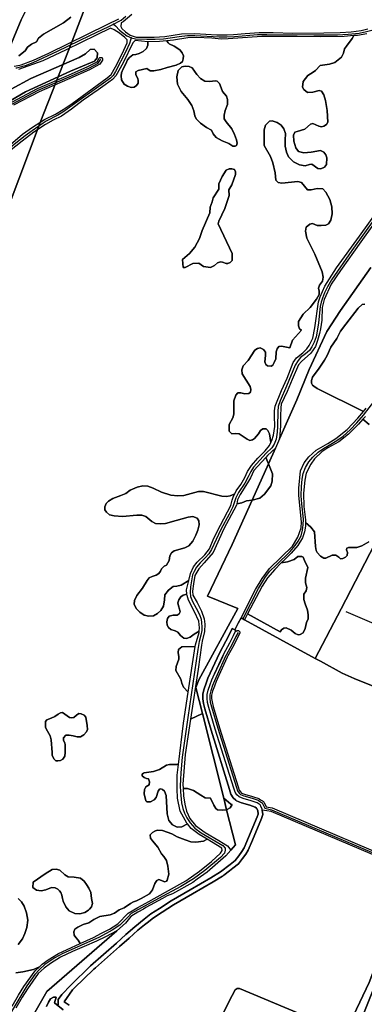
# Model space of a CAD drawing. Units: metres. Extents: x 43663 to 154329, y 406692 to 581000.
# Drawn here: x 98123 to 98502, y 481133 to 482216 of the extents above; entities that cross this region are included whole.
import ezdxf

# ---------------------------------------------------------------- set-up
doc = ezdxf.new("R2010")
doc.units = ezdxf.units.M
for name, color, linetype in [('0_TERREIN', 3, 'Continuous'), ('1_WATER', 5, 'Continuous'), ('3_WEGEN', 6, 'Continuous'), ('4_GRENZEN', 2, 'Continuous')]:
    doc.layers.add(name, color=color, linetype=linetype)

# ---------------------------------------------------------------- blocks, each defined once
blk = doc.blocks.new('24_oost.gml_terrain')
for points in [[(98108.435, 482177.238), (98124.512, 482216.002), (98129.137, 482225.693)], [(98179.13, 482219.085), (98170.981, 482212.698), (98149.178, 482200.364), (98143.453, 482195.959), (98141.25, 482191.995), (98135.964, 482189.352), (98131.339, 482186.049), (98128.917, 482182.083), (98121.869, 482176.357)], [(98116.595, 482165.163), (98122.981, 482166.29), (98124.539, 482166.565), (98137.928, 482171.632), (98154.937, 482179.594), (98219.247, 482210.984), (98231.809, 482217.219)], [(98246.309, 482221.933), (98236.719, 482213.791), (98234.533, 482212.685), (98234.005, 482208.724), (98235.091, 482206.372), (98239.252, 482202.753), (98244.5, 482199.134), (98251.01, 482197.143), (98270.736, 482196.962), (98282.586, 482197.866), (98301.042, 482200.581), (98315.517, 482201.124), (98339.944, 482199.676), (98351.071, 482199.676), (98358.127, 482199.857), (98371.154, 482201.123), (98386.354, 482202.209), (98401.734, 482202.209), (98423.536, 482201.485), (98457.553, 482201.666), (98475.466, 482202.028), (98487.769, 482202.752), (98498.807, 482204.381), (98505.97, 482206.298)], [(98121.869, 482176.357), (98128.917, 482182.083), (98131.339, 482186.049), (98135.964, 482189.352), (98141.25, 482191.995), (98143.453, 482195.959), (98149.178, 482200.364), (98170.981, 482212.698), (98179.13, 482219.085)], [(98129.137, 482225.693), (98124.512, 482216.002), (98108.435, 482177.238)], [(98241.242, 482194.067), (98238.71, 482196.781), (98232.74, 482201.305), (98226.768, 482204.924), (98222.852, 482206.779), (98206.864, 482199.315), (98174.116, 482183.213), (98148.423, 482170.908), (98121.635, 482161.331)], [(98091.529, 482127.934), (98134.907, 482151.502), (98188.193, 482174.802), (98195.155, 482178.551), (98200.511, 482183.372), (98204.795, 482183.907), (98208.544, 482179.622), (98208.008, 482174.266), (98205.33, 482170.517), (98178.553, 482159.804), (98129.284, 482136.772), (98063.948, 482098.743)], [(98114.058, 482125.628), (98142.339, 482140.551), (98176.46, 482155.067), (98197.923, 482164.822), (98207.97, 482170.032), (98210.463, 482173.944), (98210.745, 482174.266), (98211.168, 482174.569), (98211.656, 482174.753), (98212.109, 482174.808), (98212.561, 482174.753), (98213.049, 482174.569), (98213.472, 482174.266), (98213.769, 482173.92), (98213.975, 482173.513), (98214.096, 482172.941), (98214.051, 482172.358), (98213.874, 482171.88), (98210.856, 482167.185), (98210.431, 482166.815), (98199.675, 482161.226), (98178.071, 482151.405), (98144.065, 482136.943), (98115.978, 482122.119)], [(98102.373, 482070.299), (98125.986, 482090.203), (98137.023, 482098.165), (98150.231, 482106.489), (98162.173, 482112.279), (98170.677, 482117.346), (98180.629, 482124.222), (98219.168, 482152.268), (98223.511, 482156.067), (98228.396, 482164.391), (98235.634, 482178.505), (98241.062, 482190.629), (98241.242, 482194.067)], [(98505.144, 482200.764), (98494.738, 482198.954), (98490.759, 482198.663), (98488.805, 482195.487), (98482.49, 482187.15), (98480.469, 482184.118), (98479.457, 482179.571), (98476.932, 482175.023), (98473.396, 482171.992), (98469.606, 482169.213), (98463.796, 482167.444), (98453.692, 482165.929), (98448.639, 482160.371), (98445.861, 482158.35), (98440.05, 482154.813), (98434.998, 482148.244), (98434.24, 482142.181), (98435.756, 482139.402), (98439.545, 482136.118), (98445.608, 482136.623), (98452.428, 482138.39), (98454.955, 482137.633), (98457.734, 482133.591), (98459.502, 482127.529), (98461.27, 482116.412), (98462.028, 482103.528), (98460.765, 482101.002), (98457.734, 482098.981), (98455.207, 482098.475), (98452.176, 482098.981), (98445.608, 482102.012), (98443.082, 482101.254), (98436.765, 482095.696), (98428.177, 482093.423), (98425.651, 482092.412), (98424.136, 482089.38), (98424.641, 482082.813), (98426.662, 482075.486), (98429.946, 482071.191), (98435.756, 482069.928), (98443.587, 482070.433), (98453.944, 482072.201), (98457.481, 482070.686), (98460.007, 482067.655), (98461.017, 482064.37), (98460.765, 482057.043), (98458.239, 482054.012), (98454.197, 482052.243), (98450.913, 482052.497), (98444.345, 482057.296), (98441.819, 482057.043), (98437.272, 482055.528), (98430.955, 482056.538), (98424.388, 482060.075), (98418.831, 482065.38), (98416.557, 482070.433), (98415.04, 482077.001), (98415.04, 482083.823), (98415.547, 482091.149), (98413.526, 482096.202), (98410.747, 482100.244), (98406.453, 482103.275), (98400.642, 482105.044), (98397.864, 482104.791), (98393.317, 482100.244), (98391.801, 482094.938), (98392.054, 482078.012), (98398.874, 482065.633), (98401.4, 482058.812), (98404.178, 482047.696), (98404.937, 482039.864), (98407.21, 482037.085), (98411.252, 482036.58), (98428.935, 482038.348), (98432.977, 482037.338), (98439.545, 482029.254), (98443.84, 482029.254), (98450.408, 482030.517), (98456.47, 482030.264), (98460.007, 482026.475), (98464.298, 482018.54), (98466.611, 482010.573), (98466.868, 482002.605), (98465.326, 481995.922), (98462.755, 481991.809), (98459.928, 481990.267), (98454.788, 481989.753), (98450.419, 481990.01), (98445.021, 481992.066), (98442.194, 481991.295), (98438.339, 481988.211), (98437.311, 481983.584), (98439.109, 481975.873), (98447.591, 481958.394), (98455.816, 481938.86), (98456.844, 481932.948), (98456.074, 481928.578), (98452.989, 481924.466), (98451.961, 481921.124), (98452.475, 481917.526), (98452.475, 481913.927), (98449.648, 481908.786), (98442.451, 481899.79), (98434.997, 481892.336), (98429.857, 481884.368), (98429.6, 481879.741), (98430.885, 481876.4), (98433.032, 481874.969), (98423.215, 481863.68), (98420.333, 481855.446), (98411.094, 481857.379), (98408.01, 481856.865), (98406.211, 481854.295), (98405.184, 481850.953), (98404.669, 481843.242), (98403.127, 481839.13), (98401.328, 481836.302), (98399.529, 481835.274), (98395.673, 481835.531), (98393.617, 481837.073), (98392.846, 481840.158), (98393.359, 481846.841), (98393.359, 481850.696), (98391.047, 481853.524), (98387.449, 481855.323), (98384.622, 481854.552), (98381.794, 481852.752), (98374.341, 481841.443), (98368.944, 481835.531), (98367.401, 481831.161), (98367.658, 481826.792), (98376.397, 481812.912), (98377.425, 481809.57), (98376.911, 481806.743), (98375.112, 481805.201), (98370.743, 481804.944), (98366.373, 481805.972), (98363.032, 481805.715), (98360.719, 481803.401), (98358.663, 481796.976), (98358.406, 481782.324), (98357.378, 481778.469), (98353.522, 481771.015), (98353.522, 481763.818), (98356.35, 481760.99), (98360.204, 481761.248), (98364.317, 481760.733), (98373.313, 481755.079), (98376.14, 481753.536), (98379.224, 481754.05), (98381.28, 481755.593), (98385.65, 481760.99), (98387.963, 481764.332), (98390.533, 481766.388), (98394.131, 481766.131), (98395.93, 481764.589), (98397.73, 481760.733), (98399.406, 481751.232), (98400.557, 481753.536), (98402.356, 481759.448), (98403.641, 481768.702), (98403.512, 481780.525), (98403.255, 481786.18), (98404.026, 481791.321), (98411.223, 481808.542), (98417.391, 481822.165), (98423.817, 481839.129), (98427.672, 481844.527), (98434.612, 481849.925), (98438.981, 481854.295), (98441.375, 481857.977), (98442.322, 481859.435), (98444.685, 481864.555), (98445.406, 481866.117), (98447.848, 481877.428), (98451.703, 481905.959), (98453.502, 481911.614), (98458.643, 481923.181), (98471.494, 481943.487), (98496.938, 481978.186), (98527.805, 482021.109)], [(98526.238, 482010.83), (98498.48, 481972.018), (98476.12, 481940.402), (98465.839, 481925.237), (98457.872, 481908.53), (98455.815, 481899.79), (98455.301, 481885.91), (98454.016, 481876.4), (98452.86, 481871.259), (98450.804, 481863.291), (98448.491, 481856.865), (98443.35, 481849.411), (98433.069, 481840.415), (98429.728, 481836.816), (98422.789, 481820.623), (98417.391, 481807.257), (98410.709, 481793.377), (98410.195, 481789.264), (98409.938, 481780.782), (98410.066, 481769.73), (98408.824, 481755.444), (98427.75, 481798.16), (98441.64, 481831.655), (98460.853, 481873.458), (98476.171, 481896.566), (98509.28, 481943.601)], [(98399.406, 481751.232), (98397.73, 481760.733), (98395.93, 481764.589), (98394.131, 481766.131), (98390.533, 481766.388), (98387.963, 481764.332), (98385.65, 481760.99), (98381.28, 481755.593), (98379.224, 481754.05), (98376.14, 481753.536), (98373.313, 481755.079), (98364.317, 481760.733), (98360.204, 481761.248), (98356.35, 481760.99), (98353.522, 481763.818), (98353.522, 481771.015), (98357.378, 481778.469), (98358.406, 481782.324), (98358.663, 481796.976), (98360.719, 481803.401), (98363.032, 481805.715), (98366.373, 481805.972), (98370.743, 481804.944), (98375.112, 481805.201), (98376.911, 481806.743), (98377.425, 481809.57), (98376.397, 481812.912), (98367.658, 481826.792), (98367.401, 481831.161), (98368.944, 481835.531), (98374.341, 481841.443), (98381.794, 481852.752), (98384.622, 481854.552), (98387.449, 481855.323), (98391.047, 481853.524), (98393.359, 481850.696), (98393.359, 481846.841), (98392.846, 481840.158), (98393.617, 481837.073), (98395.673, 481835.531), (98399.529, 481835.274), (98401.328, 481836.302), (98403.127, 481839.13), (98404.669, 481843.242), (98405.184, 481850.953), (98406.211, 481854.295), (98408.01, 481856.865), (98411.094, 481857.379), (98420.333, 481855.446), (98423.215, 481863.68), (98433.032, 481874.969), (98430.885, 481876.4), (98429.6, 481879.741), (98429.857, 481884.368), (98434.997, 481892.336), (98442.451, 481899.79), (98449.648, 481908.786), (98452.475, 481913.927), (98452.475, 481917.526), (98451.961, 481921.124), (98452.989, 481924.466), (98456.074, 481928.578), (98456.844, 481932.948), (98455.816, 481938.86), (98447.591, 481958.394), (98439.109, 481975.873), (98437.311, 481983.584), (98438.339, 481988.211), (98442.194, 481991.295), (98445.021, 481992.066), (98450.419, 481990.01), (98454.788, 481989.753), (98459.928, 481990.267), (98462.755, 481991.809), (98465.326, 481995.922), (98466.868, 482002.605), (98466.611, 482010.573), (98464.298, 482018.54), (98460.007, 482026.475), (98456.47, 482030.264), (98450.408, 482030.517), (98443.84, 482029.254), (98439.545, 482029.254), (98432.977, 482037.338), (98428.935, 482038.348), (98411.252, 482036.58), (98407.21, 482037.085), (98404.937, 482039.864), (98404.178, 482047.696), (98401.4, 482058.812), (98398.874, 482065.633), (98392.054, 482078.012), (98391.801, 482094.938), (98393.317, 482100.244), (98397.864, 482104.791), (98400.642, 482105.044), (98406.453, 482103.275), (98410.747, 482100.244), (98413.526, 482096.202), (98415.547, 482091.149), (98415.04, 482083.823), (98415.04, 482077.001), (98416.557, 482070.433), (98418.831, 482065.38), (98424.388, 482060.075), (98430.955, 482056.538), (98437.272, 482055.528), (98441.819, 482057.043), (98444.345, 482057.296), (98450.913, 482052.497), (98454.197, 482052.243), (98458.239, 482054.012), (98460.765, 482057.043), (98461.017, 482064.37), (98460.007, 482067.655), (98457.481, 482070.686), (98453.944, 482072.201), (98443.587, 482070.433), (98435.756, 482069.928), (98429.946, 482071.191), (98426.662, 482075.486), (98424.641, 482082.813), (98424.136, 482089.38), (98425.651, 482092.412), (98428.177, 482093.423), (98436.765, 482095.696), (98443.082, 482101.254), (98445.608, 482102.012), (98452.176, 482098.981), (98455.207, 482098.475), (98457.734, 482098.981), (98460.765, 482101.002), (98462.028, 482103.528), (98461.27, 482116.412), (98459.502, 482127.529), (98457.734, 482133.591), (98454.955, 482137.633), (98452.428, 482138.39), (98445.608, 482136.623), (98439.545, 482136.118), (98435.756, 482139.402), (98434.24, 482142.181), (98434.998, 482148.244), (98440.05, 482154.813), (98445.861, 482158.35), (98448.639, 482160.371), (98453.692, 482165.929), (98463.796, 482167.444), (98469.606, 482169.213), (98473.396, 482171.992), (98476.932, 482175.023), (98479.457, 482179.571), (98480.469, 482184.118), (98482.49, 482187.15), (98488.805, 482195.487), (98490.759, 482198.663), (98479.902, 482197.868), (98453.846, 482197.507), (98428.424, 482197.687), (98389.342, 482197.687), (98352.158, 482195.153), (98345.102, 482194.972), (98334.245, 482195.876), (98317.056, 482196.781), (98308.009, 482196.419), (98292.087, 482193.886), (98284.819, 482193.031), (98286.116, 482190.809), (98287.201, 482189.724), (98292.81, 482187.191), (98298.961, 482183.21), (98301.676, 482179.772), (98303.124, 482176.334), (98302.943, 482173.077), (98302.038, 482170.362), (98299.686, 482168.372), (98294.982, 482166.201), (98285.211, 482163.486), (98278.335, 482161.315), (98270.374, 482159.867), (98266.574, 482160.048), (98262.775, 482162.582), (98253.185, 482160.229), (98250.833, 482158.963), (98250.652, 482155.524), (98252.823, 482151.544), (98253.185, 482149.191), (98253.185, 482146.477), (98251.556, 482143.944), (98248.842, 482142.134), (98245.404, 482141.591), (98241.605, 482143.039), (98237.805, 482145.391), (98234.729, 482149.915), (98234.367, 482154.439), (98234.729, 482157.696), (98236.538, 482162.039), (98239.614, 482167.829), (98241.424, 482171.991), (98243.595, 482174.524), (98247.214, 482177.419), (98250.652, 482177.962), (98254.451, 482179.048), (98258.794, 482181.219), (98262.232, 482184.477), (98263.86, 482188.277), (98263.86, 482191.903), (98249.816, 482193.237), (98247.395, 482190.629), (98236.538, 482168.915), (98228.758, 482154.62), (98224.958, 482150.458), (98216.902, 482144.69), (98209.036, 482139.058), (98192.571, 482127.66), (98179.724, 482117.89), (98168.868, 482110.108), (98159.817, 482105.82), (98151.136, 482101.06), (98138.289, 482092.374), (98125.624, 482082.603), (98111.691, 482071.565)], [(98121.243, 481250), (98124.606, 481246.178), (98127.726, 481241.238), (98130.325, 481233.959), (98131.625, 481226.16), (98130.585, 481218.101), (98128.505, 481211.341), (98125.906, 481205.363), (98120.967, 481199.382)], [(98118.368, 481168.185), (98126.166, 481169.225), (98137.863, 481171.825), (98144.536, 481174.859), (98147.453, 481177.461), (98153.989, 481182.365), (98165.624, 481189.506), (98189.239, 481200.498), (98187.252, 481204.191), (98184.652, 481207.052), (98182.832, 481209.391), (98182.572, 481213.291), (98183.352, 481216.15), (98186.731, 481218.23), (98192.71, 481221.349), (98198.948, 481223.171), (98204.407, 481226.809), (98210.125, 481229.669), (98211.183, 481229.872), (98222.342, 481232.009), (98227.021, 481233.828), (98232.22, 481237.468), (98237.678, 481239.548), (98244.957, 481244.488), (98248.076, 481246.308), (98251.455, 481247.087), (98256.625, 481250), (98265.75, 481255.142), (98268.834, 481259.512), (98271.661, 481266.195), (98273.718, 481269.793), (98276.031, 481270.564), (98282.456, 481268.251), (98284.255, 481269.023), (98285.283, 481270.05), (98286.826, 481276.733), (98286.055, 481285.215), (98284.512, 481291.641), (98281.428, 481296.011), (98278.858, 481298.838), (98275.003, 481306.292), (98268.834, 481313.232), (98266.778, 481316.06), (98266.521, 481319.658), (98269.091, 481322.486), (98271.661, 481324.028), (98274.232, 481325.056), (98280.143, 481324.543), (98290.424, 481320.943), (98296.078, 481317.602), (98305.074, 481314.26), (98311.242, 481312.204), (98316.64, 481311.69), (98325.121, 481312.718), (98329.128, 481315.121), (98320.495, 481320.172), (98311.498, 481326.855), (98307.469, 481331.782), (98301.476, 481328.655), (98296.335, 481328.397), (98291.195, 481330.711), (98286.826, 481335.595), (98285.283, 481342.792), (98283.998, 481363.097), (98282.199, 481367.981), (98280.143, 481369.78), (98278.087, 481370.551), (98276.545, 481370.037), (98275.26, 481367.724), (98272.947, 481361.041), (98270.89, 481358.471), (98266.778, 481356.157), (98262.666, 481356.157), (98261.638, 481357.186), (98259.839, 481364.897), (98260.353, 481369.523), (98261.638, 481372.607), (98265.236, 481374.921), (98265.75, 481378.006), (98264.722, 481381.604), (98262.409, 481381.861), (98259.839, 481382.889), (98257.782, 481384.688), (98257.782, 481386.488), (98259.266, 481387.6), (98259.839, 481388.03), (98270.119, 481389.572), (98276.545, 481391.628), (98284.512, 481396.512), (98287.854, 481397.283), (98297.549, 481397.282), (98303.018, 481442.522), (98308.219, 481476.548), (98303.232, 481482.09), (98301.486, 481486.632), (98300.088, 481491.174), (98294.847, 481500.608), (98295.197, 481504.801), (98297.992, 481513.187), (98298.166, 481515.458), (98297.293, 481520.525), (98297.642, 481523.669), (98301.311, 481526.639), (98315.936, 481526.815), (98316.254, 481528.886), (98320.367, 481542.509), (98320.479, 481543.637), (98314.937, 481540.616), (98310.395, 481537.122), (98306.552, 481535.724), (98303.407, 481536.248), (98299.913, 481539.043), (98296.769, 481542.887), (98293.974, 481544.284), (98289.257, 481545.682), (98286.637, 481547.779), (98285.065, 481550.574), (98284.715, 481553.893), (98285.589, 481557.562), (98287.336, 481560.183), (98291.703, 481561.231), (98296.245, 481561.406), (98298.341, 481562.978), (98299.389, 481565.249), (98298.865, 481567.87), (98297.642, 481571.537), (98296.944, 481575.033), (98297.992, 481578.178), (98300.263, 481581.498), (98302.883, 481583.418), (98306.866, 481584.556), (98306.487, 481589.29), (98308.93, 481599.347), (98300.523, 481594.525), (98295.87, 481593.417), (98291.882, 481592.752), (98286.787, 481588.986), (98282.577, 481583.668), (98282.356, 481578.129), (98281.027, 481571.482), (98278.146, 481566.608), (98274.601, 481563.064), (98269.949, 481560.625), (98264.853, 481560.404), (98259.758, 481561.512), (98255.104, 481564.614), (98250.896, 481568.823), (98248.901, 481573.476), (98249.124, 481577.465), (98251.782, 481583.004), (98257.985, 481590.98), (98263.081, 481599.399), (98265.518, 481602.28), (98268.62, 481604.053), (98273.051, 481605.382), (98276.152, 481607.153), (98277.925, 481609.813), (98279.033, 481612.249), (98281.913, 481615.352), (98284.35, 481616.46), (98287.23, 481621.556), (98288.116, 481626.652), (98289.888, 481629.975), (98292.99, 481632.191), (98304.732, 481635.293), (98308.942, 481637.73), (98313.594, 481642.826), (98316.696, 481649.473), (98318.911, 481655.012), (98320.462, 481660.773), (98320.019, 481664.983), (98318.025, 481668.085), (98313.373, 481669.857), (98308.277, 481669.192), (98295.206, 481665.425), (98283.464, 481662.324), (98277.704, 481661.659), (98272.386, 481662.102), (98268.177, 481664.318), (98261.752, 481670.079), (98257.321, 481671.186), (98251.782, 481671.408), (98236.052, 481669.857), (98226.969, 481670.523), (98221.651, 481671.851), (98218.328, 481674.51), (98216.556, 481677.39), (98216.556, 481680.492), (98217.885, 481684.037), (98220.544, 481686.696), (98225.196, 481689.798), (98234.058, 481692.9), (98239.597, 481695.116), (98244.471, 481698.882), (98252.225, 481702.206), (98258.429, 481703.535), (98263.967, 481703.092), (98269.728, 481701.098), (98279.033, 481696.666), (98289.224, 481693.343), (98296.756, 481692.457), (98303.624, 481693.12), (98319.798, 481697.331), (98325.115, 481697.331), (98345.276, 481692.235), (98350.371, 481692.015), (98354.581, 481692.457), (98359.557, 481694.944), (98361.233, 481698.017), (98366.373, 481705.214), (98370.844, 481712.659), (98373.57, 481719.351), (98377.939, 481726.034), (98385.136, 481734.002), (98393.103, 481742.227), (98397.73, 481747.882), (98399.406, 481751.232)], [(98263.86, 482191.903), (98263.86, 482188.277), (98262.232, 482184.477), (98258.794, 482181.219), (98254.451, 482179.048), (98250.652, 482177.962), (98247.214, 482177.419), (98243.595, 482174.524), (98241.424, 482171.991), (98239.614, 482167.829), (98236.538, 482162.039), (98234.729, 482157.696), (98234.367, 482154.439), (98234.729, 482149.915), (98237.805, 482145.391), (98241.605, 482143.039), (98245.404, 482141.591), (98248.842, 482142.134), (98251.556, 482143.944), (98253.185, 482146.477), (98253.185, 482149.191), (98252.823, 482151.544), (98250.652, 482155.524), (98250.833, 482158.963), (98253.185, 482160.229), (98262.775, 482162.582), (98266.574, 482160.048), (98270.374, 482159.867), (98278.335, 482161.315), (98285.211, 482163.486), (98294.982, 482166.201), (98299.686, 482168.372), (98302.038, 482170.362), (98302.943, 482173.077), (98303.124, 482176.334), (98301.676, 482179.772), (98298.961, 482183.21), (98292.81, 482187.191), (98287.201, 482189.724), (98286.116, 482190.809), (98284.819, 482193.031), (98276.707, 482192.077), (98263.86, 482191.903)], [(98308.06, 482128.538), (98312.354, 482121.97), (98314.375, 482115.907), (98315.638, 482110.349), (98317.154, 482107.317), (98321.701, 482102.518), (98328.522, 482097.718), (98333.826, 482094.686), (98335.847, 482090.644), (98339.131, 482086.854), (98345.699, 482083.065), (98353.025, 482080.033), (98357.32, 482077.254), (98360.099, 482077.003), (98361.614, 482078.012), (98362.119, 482080.286), (98361.614, 482084.075), (98359.341, 482089.886), (98356.309, 482096.202), (98350.247, 482103.781), (98347.973, 482107.317), (98347.973, 482111.107), (98348.983, 482116.412), (98351.51, 482122.981), (98351.51, 482128.286), (98350.499, 482132.076), (98346.205, 482137.128), (98344.436, 482141.171), (98342.922, 482145.971), (98340.142, 482148.75), (98337.868, 482149.002), (98332.311, 482148.244), (98326.501, 482148.497), (98321.701, 482151.529), (98317.912, 482155.823), (98312.859, 482163.402), (98309.323, 482164.918), (98305.028, 482165.171), (98301.492, 482164.413), (98297.197, 482160.371), (98295.681, 482153.297), (98296.692, 482145.213), (98300.481, 482137.128), (98308.06, 482128.538)], [(98297.197, 482160.371), (98301.492, 482164.413), (98305.028, 482165.171), (98309.323, 482164.918), (98312.859, 482163.402), (98317.912, 482155.823), (98321.701, 482151.529), (98326.501, 482148.497), (98332.311, 482148.244), (98337.868, 482149.002), (98340.142, 482148.75), (98342.922, 482145.971), (98344.436, 482141.171), (98346.205, 482137.128), (98350.499, 482132.076), (98351.51, 482128.286), (98351.51, 482122.981), (98348.983, 482116.412), (98347.973, 482111.107), (98347.973, 482107.317), (98350.247, 482103.781), (98356.309, 482096.202), (98359.341, 482089.886), (98361.614, 482084.075), (98362.119, 482080.286), (98361.614, 482078.012), (98360.099, 482077.003), (98357.32, 482077.254), (98353.025, 482080.033), (98345.699, 482083.065), (98339.131, 482086.854), (98335.847, 482090.644), (98333.826, 482094.686), (98328.522, 482097.718), (98321.701, 482102.518), (98317.154, 482107.317), (98315.638, 482110.349), (98314.375, 482115.907), (98312.354, 482121.97), (98308.06, 482128.538), (98300.481, 482137.128), (98296.692, 482145.213), (98295.681, 482153.297), (98297.197, 482160.371)], [(98354.614, 481949.269), (98356.669, 481951.583), (98356.669, 481959.294), (98341.248, 481991.68), (98341.955, 481994.636), (98348.638, 482008.644), (98353.328, 482022.781), (98353.071, 482028.95), (98356.412, 482034.605), (98360.267, 482045.914), (98360.267, 482048.999), (98359.239, 482051.312), (98356.412, 482052.083), (98353.328, 482052.34), (98350.244, 482050.798), (98345.618, 482043.858), (98342.019, 482035.89), (98342.019, 482029.721), (98335.851, 482020.211), (98334.566, 482015.841), (98332.511, 482010.187), (98331.996, 482003.762), (98323.771, 481984.482), (98320.944, 481975.744), (98315.546, 481966.234), (98309.636, 481959.037), (98302.182, 481952.354), (98302.953, 481943.615), (98305.009, 481943.615), (98313.491, 481948.24), (98320.173, 481948.498), (98325.056, 481944.9), (98333.024, 481943.872), (98337.136, 481945.928), (98340.477, 481948.755), (98343.818, 481949.783), (98346.132, 481949.526), (98349.987, 481947.984), (98352.043, 481947.984), (98354.614, 481949.269)], [(98354.614, 481949.269), (98352.043, 481947.984), (98349.987, 481947.984), (98346.132, 481949.526), (98343.818, 481949.783), (98340.477, 481948.755), (98337.136, 481945.928), (98333.024, 481943.872), (98325.056, 481944.9), (98320.173, 481948.498), (98313.491, 481948.24), (98305.009, 481943.615), (98302.953, 481943.615), (98302.182, 481952.354), (98309.636, 481959.037), (98315.546, 481966.234), (98320.944, 481975.744), (98323.771, 481984.482), (98331.996, 482003.762), (98332.511, 482010.187), (98334.566, 482015.841), (98335.851, 482020.211), (98342.019, 482029.721), (98342.019, 482035.89), (98345.618, 482043.858), (98350.244, 482050.798), (98353.328, 482052.34), (98356.412, 482052.083), (98359.239, 482051.312), (98360.267, 482048.999), (98360.267, 482045.914), (98356.412, 482034.605), (98353.071, 482028.95), (98353.328, 482022.781), (98348.638, 482008.644), (98341.955, 481994.636), (98341.248, 481991.68), (98356.669, 481959.294), (98356.669, 481951.583), (98354.614, 481949.269)], [(98509.28, 481943.601), (98476.171, 481896.566), (98460.853, 481873.458), (98441.64, 481831.655), (98427.75, 481798.16), (98408.824, 481755.444), (98404.272, 481745.17), (98396.639, 481727.945), (98401.01, 481716.893), (98400.75, 481708.585), (98399.192, 481703.651), (98392.182, 481694.563), (98387.25, 481690.149), (98378.63, 481687.88), (98356.611, 481638.995), (98329.502, 481582.327), (98363.101, 481568.89), (98319.873, 481490.216), (98316.758, 481481.908), (98324.072, 481453.246), (98347.39, 481360.143), (98355.186, 481353.648), (98356.602, 481353.059), (98354.407, 481349.493), (98350.564, 481347.449), (98360.244, 481308.722), (98355.339, 481303.081), (98349.859, 481296.779), (98329.349, 481278.863), (98318.29, 481271.014), (98313.252, 481267.439), (98291.184, 481254.976), (98285.324, 481252.841), (98280.019, 481250), (98261.805, 481239.752), (98259.125, 481238.245), (98252.693, 481234.626), (98245.295, 481229.869), (98239.217, 481222.734), (98229.572, 481214.369), (98152.605, 481147.713), (98116.352, 481084.259)], [(98152.408, 481131.063), (98154.526, 481135.771), (98156.88, 481139.538), (98160.175, 481141.186), (98162.781, 481141.475), (98161.024, 481135.218), (98170.496, 481127.322)], [(98164.993, 481133.029), (98164.993, 481138.909), (98169.233, 481144.336), (98178.979, 481154.698), (98200.825, 481175.781), (98229.43, 481200.843), (98239.771, 481210.222), (98249.605, 481218.842), (98259.84, 481227.25), (98267.175, 481232.844), (98276.735, 481238.972), (98289.464, 481247.095), (98310.622, 481259.267), (98333.261, 481272.444), (98343.731, 481279.025), (98354.441, 481287.264), (98359.98, 481291.695), (98364.095, 481296.785), (98367.399, 481301.455), (98369.868, 481305.428), (98384.184, 481339.502), (98385.216, 481342.598), (98384.817, 481346.507), (98383.505, 481349.264), (98381.937, 481350.353), (98376.137, 481352.394), (98367.182, 481354.935), (98361.559, 481357.063), (98360.797, 481357.786), (98357.969, 481360.473), (98355.177, 481364.743), (98353.721, 481369.551), (98333.641, 481434.809), (98326.482, 481458.492), (98325.073, 481464.387), (98324.387, 481469.326), (98324.531, 481474.783), (98325.902, 481480.405), (98328.042, 481486.701), (98330.054, 481492.007), (98342.713, 481519.636), (98349.866, 481532.974), (98354.045, 481541.211), (98356.8, 481546.831), (98359.076, 481545.557), (98359.774, 481545.166), (98363.422, 481552.464), (98366.592, 481558.441), (98382.413, 481589.727), (98389.605, 481601.713), (98397.718, 481612.778), (98423.165, 481637.305), (98429.066, 481647.08), (98432.569, 481657.59), (98433.123, 481663.86), (98430.264, 481692.813), (98429.987, 481700.927), (98431.924, 481720.106), (98436.072, 481728.773), (98441.051, 481735.412), (98449.349, 481742.972), (98461.888, 481750.164), (98470.739, 481755.697), (98483.278, 481765.655), (98495.264, 481778.195), (98501.284, 481785.446), (98450.19, 481810.798), (98446.778, 481813.161), (98445.083, 481814.334), (98444.101, 481816.494), (98444.101, 481819.441), (98445.083, 481823.174), (98452.35, 481832.995), (98458.242, 481841.638), (98461.189, 481846.942), (98465.314, 481855.978), (98471.796, 481865.799), (98476.117, 481873.853), (98481.813, 481881.514), (98495.563, 481898.997), (98499.687, 481902.925), (98502.634, 481903.514)], [(98502.634, 481903.514), (98499.687, 481902.925), (98495.563, 481898.997), (98481.813, 481881.514), (98476.117, 481873.853), (98471.796, 481865.799), (98465.314, 481855.978), (98461.189, 481846.942), (98458.242, 481841.638), (98452.35, 481832.995), (98445.083, 481823.174), (98444.101, 481819.441), (98444.101, 481816.494), (98445.083, 481814.334), (98446.778, 481813.161), (98450.19, 481810.798), (98501.284, 481785.446), (98504.298, 481789.075)], [(98503.377, 481780.039), (98500.759, 481777.038), (98507.71, 481771.002)], [(98507.064, 481642.154), (98499.414, 481637.489), (98493.882, 481635.645), (98484.662, 481635.645), (98483.002, 481634.908), (98482.449, 481633.248), (98483.555, 481630.482), (98483.185, 481626.978), (98481.527, 481625.318), (98478.577, 481623.658), (98476.179, 481623.474), (98474.335, 481625.318), (98471.016, 481627.347), (98466.959, 481627.531), (98459.952, 481624.212), (98457.739, 481624.027), (98453.867, 481626.425), (98450.179, 481630.297), (98449.257, 481632.695), (98448.52, 481636.752), (98447.413, 481652.98), (98443.356, 481658.328), (98437.472, 481663.263), (98437.364, 481659.25), (98436.442, 481653.164), (98434.229, 481646.525), (98428.881, 481637.858), (98421.874, 481629.56), (98415.052, 481623.105), (98410.766, 481618.819), (98417.632, 481620.155), (98424.825, 481622.736), (98428.881, 481626.056), (98433.307, 481626.056), (98434.967, 481625.134), (98436.257, 481621.63), (98440.13, 481613.885), (98437.548, 481602.082), (98437.548, 481596.919), (98439.022, 481591.755), (98438.101, 481588.251), (98435.704, 481584.379), (98435.704, 481578.478), (98436.995, 481573.868), (98439.577, 481567.044), (98440.499, 481561.881), (98440.314, 481557.27), (98438.655, 481553.398), (98436.995, 481546.759), (98434.782, 481541.964), (98431.647, 481540.304), (98429.435, 481539.936), (98425.931, 481541.226), (98421.69, 481544.915), (98416.158, 481547.496), (98413.761, 481547.128), (98411.179, 481545.283), (98409.609, 481543.187), (98373.762, 481562.829), (98370.388, 481556.379), (98448.004, 481513.861), (98476.721, 481568.291), (98513.596, 481639.051)], [(98507.71, 481771.002), (98500.759, 481777.038), (98495.817, 481771.372), (98484.753, 481760.307), (98474.242, 481752.009), (98462.073, 481745.37), (98455.434, 481740.944), (98447.505, 481733.382), (98443.263, 481727.482), (98438.192, 481717.524), (98436.718, 481709.779), (98435.427, 481695.395), (98435.796, 481681.01), (98437.548, 481666.073), (98437.472, 481663.263), (98443.356, 481658.328), (98447.413, 481652.98), (98448.52, 481636.752), (98449.257, 481632.695), (98450.179, 481630.297), (98453.867, 481626.425), (98457.739, 481624.027), (98459.952, 481624.212), (98466.959, 481627.531), (98471.016, 481627.347), (98474.335, 481625.318), (98476.179, 481623.474), (98478.577, 481623.658), (98481.527, 481625.318), (98483.185, 481626.978), (98483.555, 481630.482), (98482.449, 481633.248), (98483.002, 481634.908), (98484.662, 481635.645), (98493.882, 481635.645), (98499.414, 481637.489), (98507.064, 481642.154)], [(98396.639, 481727.945), (98404.272, 481745.17), (98395.673, 481736.829), (98393.761, 481734.754), (98396.639, 481727.945)], [(98396.639, 481727.945), (98393.761, 481734.754), (98380.766, 481720.636), (98376.911, 481712.411), (98373.57, 481706.756), (98365.602, 481694.161), (98362.775, 481688.249), (98361.81, 481683.813), (98367.518, 481684.956), (98372.451, 481687.293), (98378.63, 481687.88), (98396.639, 481727.945)], [(98378.63, 481687.88), (98387.25, 481690.149), (98392.182, 481694.563), (98399.192, 481703.651), (98400.75, 481708.585), (98401.01, 481716.893), (98396.639, 481727.945), (98378.63, 481687.88)], [(98359.557, 481694.944), (98354.581, 481692.457), (98350.371, 481692.015), (98345.276, 481692.235), (98325.115, 481697.331), (98319.798, 481697.331), (98303.624, 481693.12), (98296.756, 481692.457), (98289.224, 481693.343), (98279.033, 481696.666), (98269.728, 481701.098), (98263.967, 481703.092), (98258.429, 481703.535), (98252.225, 481702.206), (98244.471, 481698.882), (98239.597, 481695.116), (98234.058, 481692.9), (98225.196, 481689.798), (98220.544, 481686.696), (98217.885, 481684.037), (98216.556, 481680.492), (98216.556, 481677.39), (98218.328, 481674.51), (98221.651, 481671.851), (98226.969, 481670.523), (98236.052, 481669.857), (98251.782, 481671.408), (98257.321, 481671.186), (98261.752, 481670.079), (98268.177, 481664.318), (98272.386, 481662.102), (98277.704, 481661.659), (98283.464, 481662.324), (98295.206, 481665.425), (98308.277, 481669.192), (98313.373, 481669.857), (98318.025, 481668.085), (98320.019, 481664.983), (98320.462, 481660.773), (98318.911, 481655.012), (98316.696, 481649.473), (98313.594, 481642.826), (98308.942, 481637.73), (98304.732, 481635.293), (98292.99, 481632.191), (98289.888, 481629.975), (98288.116, 481626.652), (98287.23, 481621.556), (98284.35, 481616.46), (98281.913, 481615.352), (98279.033, 481612.249), (98277.925, 481609.813), (98276.152, 481607.153), (98273.051, 481605.382), (98268.62, 481604.053), (98265.518, 481602.28), (98263.081, 481599.399), (98257.985, 481590.98), (98251.782, 481583.004), (98249.124, 481577.465), (98248.901, 481573.476), (98250.896, 481568.823), (98255.104, 481564.614), (98259.758, 481561.512), (98264.853, 481560.404), (98269.949, 481560.625), (98274.601, 481563.064), (98278.146, 481566.608), (98281.027, 481571.482), (98282.356, 481578.129), (98282.577, 481583.668), (98286.787, 481588.986), (98291.882, 481592.752), (98295.87, 481593.417), (98300.523, 481594.525), (98308.93, 481599.347), (98310.857, 481607.282), (98314.198, 481614.479), (98318.31, 481619.62), (98326.535, 481627.588), (98331.675, 481634.527), (98336.559, 481646.095), (98343.755, 481660.489), (98355.321, 481682.08), (98356.607, 481687.735), (98358.149, 481692.362), (98359.557, 481694.944)], [(98324.072, 481453.246), (98316.758, 481481.908), (98319.873, 481490.216), (98363.101, 481568.89), (98329.502, 481582.327), (98356.611, 481638.995), (98378.63, 481687.88), (98372.451, 481687.293), (98367.518, 481684.956), (98361.81, 481683.813), (98361.489, 481682.337), (98347.609, 481656.376), (98335.787, 481630.416), (98326.021, 481619.106), (98319.852, 481612.423), (98315.74, 481604.97), (98314.198, 481595.716), (98313.17, 481587.748), (98313.427, 481583.378), (98318.053, 481575.41), (98322.937, 481565.642), (98326.021, 481557.417), (98326.535, 481551.505), (98326.279, 481543.28), (98323.708, 481532.742), (98322.937, 481528.372), (98319.21, 481501.898), (98310.917, 481446.921), (98324.072, 481453.246)], [(98513.596, 481639.051), (98476.721, 481568.291), (98448.004, 481513.861), (98454.039, 481510.938), (98477.828, 481497.519), (98491.003, 481491.663), (98529.308, 481476.536)], [(98409.609, 481543.187), (98411.179, 481545.283), (98413.761, 481547.128), (98416.158, 481547.496), (98421.69, 481544.915), (98425.931, 481541.226), (98429.435, 481539.936), (98431.647, 481540.304), (98434.782, 481541.964), (98436.995, 481546.759), (98438.655, 481553.398), (98440.314, 481557.27), (98440.499, 481561.881), (98439.577, 481567.044), (98436.995, 481573.868), (98435.704, 481578.478), (98435.704, 481584.379), (98438.101, 481588.251), (98439.022, 481591.755), (98437.548, 481596.919), (98437.548, 481602.082), (98440.13, 481613.885), (98436.257, 481621.63), (98434.967, 481625.134), (98433.307, 481626.056), (98428.881, 481626.056), (98424.825, 481622.736), (98417.632, 481620.155), (98410.766, 481618.819), (98403.619, 481611.672), (98395.689, 481602.451), (98389.827, 481593.421), (98373.762, 481562.829), (98409.609, 481543.187)], [(98320.479, 481543.637), (98320.88, 481547.65), (98320.109, 481554.847), (98315.227, 481565.128), (98308.544, 481577.98), (98307.001, 481582.864), (98306.866, 481584.556), (98302.883, 481583.418), (98300.263, 481581.498), (98297.992, 481578.178), (98296.944, 481575.033), (98297.642, 481571.537), (98298.865, 481567.87), (98299.389, 481565.249), (98298.341, 481562.978), (98296.245, 481561.406), (98291.703, 481561.231), (98287.336, 481560.183), (98285.589, 481557.562), (98284.715, 481553.893), (98285.065, 481550.574), (98286.637, 481547.779), (98289.257, 481545.682), (98293.974, 481544.284), (98296.769, 481542.887), (98299.913, 481539.043), (98303.407, 481536.248), (98306.552, 481535.724), (98310.395, 481537.122), (98314.937, 481540.616), (98320.479, 481543.637)], [(98370.388, 481556.379), (98366.592, 481558.441), (98363.422, 481552.464), (98359.774, 481545.166), (98360.849, 481544.565), (98361.799, 481543.915), (98362.156, 481544.181), (98362.576, 481544.36), (98363.155, 481544.443), (98363.734, 481544.36), (98364.154, 481544.181), (98364.563, 481543.859), (98364.885, 481543.45), (98365.064, 481543.03), (98365.142, 481542.386), (98365.023, 481541.75), (98362.672, 481536.909), (98358.411, 481528.511), (98352.043, 481516.639), (98351.35, 481515.347), (98342.004, 481494.948), (98338.952, 481488.286), (98337.115, 481483.439), (98335.166, 481477.706), (98334.14, 481473.499), (98334.114, 481472.527), (98334.044, 481469.866), (98334.557, 481466.175), (98335.791, 481461.009), (98342.85, 481437.659), (98363.466, 481372.556), (98364.491, 481369.022), (98365.807, 481367.009), (98367.058, 481365.821), (98370.365, 481364.569), (98379.232, 481362.048), (98386.007, 481359.663), (98386.571, 481359.398), (98388.046, 481358.485), (98390.175, 481357.142), (98390.601, 481356.826), (98391.079, 481356.379), (98391.494, 481355.873), (98391.841, 481355.314), (98394.096, 481350.599), (98400.665, 481349.383), (98561.309, 481281.185)], [(98529.308, 481476.536), (98491.003, 481491.663), (98477.828, 481497.519), (98454.039, 481510.938), (98448.004, 481513.861), (98370.388, 481556.379)], [(98308.219, 481476.548), (98315.936, 481526.815), (98301.311, 481526.639), (98297.642, 481523.669), (98297.293, 481520.525), (98298.166, 481515.458), (98297.992, 481513.187), (98295.197, 481504.801), (98294.847, 481500.608), (98300.088, 481491.174), (98301.486, 481486.632), (98303.232, 481482.09), (98308.219, 481476.548)], [(98346.077, 481514.842), (98347.637, 481519.002), (98346.87, 481517.572), (98337.459, 481497.031), (98344.222, 481511.008), (98346.077, 481514.842)], [(98193.377, 481429.877), (98196.218, 481433.234), (98197.509, 481435.817), (98197.251, 481439.949), (98195.443, 481449.245), (98193.636, 481451.311), (98190.537, 481452.861), (98187.955, 481453.119), (98185.372, 481451.311), (98182.532, 481448.987), (98179.95, 481448.471), (98177.626, 481448.729), (98169.879, 481454.411), (98167.555, 481453.894), (98164.972, 481452.602), (98161.357, 481450.02), (98157.484, 481448.212), (98152.578, 481446.405), (98151.028, 481444.597), (98151.028, 481437.883), (98153.352, 481434.009), (98156.194, 481428.586), (98157.484, 481424.454), (98158.517, 481410.509), (98158.517, 481407.41), (98160.324, 481403.536), (98162.648, 481401.212), (98164.714, 481401.212), (98167.812, 481401.47), (98170.395, 481403.019), (98172.461, 481406.377), (98172.719, 481410.25), (98172.719, 481419.289), (98172.461, 481420.58), (98171.17, 481423.937), (98171.17, 481426.52), (98173.494, 481429.36), (98177.367, 481429.36), (98181.757, 481428.586), (98185.889, 481427.553), (98189.762, 481427.553), (98193.377, 481429.877)], [(98152.578, 481446.405), (98157.484, 481448.212), (98161.357, 481450.02), (98164.972, 481452.602), (98167.555, 481453.894), (98169.879, 481454.411), (98177.626, 481448.729), (98179.95, 481448.471), (98182.532, 481448.987), (98185.372, 481451.311), (98187.955, 481453.119), (98190.537, 481452.861), (98193.636, 481451.311), (98195.443, 481449.245), (98197.251, 481439.949), (98197.509, 481435.817), (98196.218, 481433.234), (98193.377, 481429.877), (98189.762, 481427.553), (98185.889, 481427.553), (98181.757, 481428.586), (98177.367, 481429.36), (98173.494, 481429.36), (98171.17, 481426.52), (98171.17, 481423.937), (98172.461, 481420.58), (98172.719, 481419.289), (98172.719, 481410.25), (98172.461, 481406.377), (98170.395, 481403.019), (98167.812, 481401.47), (98164.714, 481401.212), (98162.648, 481401.212), (98160.324, 481403.536), (98158.517, 481407.41), (98158.517, 481410.509), (98157.484, 481424.454), (98156.194, 481428.586), (98153.352, 481434.009), (98151.028, 481437.883), (98151.028, 481444.597), (98152.578, 481446.405)], [(98347.39, 481360.143), (98324.072, 481453.246), (98310.917, 481446.921), (98304.945, 481408.336), (98302.375, 481375.436), (98302.661, 481370.783), (98307.414, 481370.784), (98314.164, 481368.448), (98322.213, 481363.514), (98326.886, 481360.399), (98332.857, 481360.139), (98336.492, 481352.35), (98338.569, 481348.974), (98340.646, 481347.416), (98345.579, 481346.897), (98350.564, 481347.449), (98347.39, 481360.143)], [(98297.549, 481397.282), (98287.854, 481397.283), (98284.512, 481396.512), (98276.545, 481391.628), (98270.119, 481389.572), (98259.839, 481388.03), (98259.266, 481387.6), (98257.782, 481386.488), (98257.782, 481384.688), (98259.839, 481382.889), (98262.409, 481381.861), (98264.722, 481381.604), (98265.75, 481378.006), (98265.236, 481374.921), (98261.638, 481372.607), (98260.353, 481369.523), (98259.839, 481364.897), (98261.638, 481357.186), (98262.666, 481356.157), (98266.778, 481356.157), (98270.89, 481358.471), (98272.947, 481361.041), (98275.26, 481367.724), (98276.545, 481370.037), (98278.087, 481370.551), (98280.143, 481369.78), (98282.199, 481367.981), (98283.998, 481363.097), (98285.283, 481342.792), (98286.826, 481335.595), (98291.195, 481330.711), (98296.335, 481328.397), (98301.476, 481328.655), (98307.469, 481331.782), (98306.873, 481332.51), (98299.291, 481345.876), (98296.721, 481360.27), (98296.207, 481370.295), (98296.207, 481385.46), (98297.549, 481397.282)], [(98350.564, 481347.449), (98345.579, 481346.897), (98340.646, 481347.416), (98338.569, 481348.974), (98336.492, 481352.35), (98332.857, 481360.139), (98326.886, 481360.399), (98322.213, 481363.514), (98314.164, 481368.448), (98307.414, 481370.784), (98302.661, 481370.783), (98303.146, 481362.841), (98304.431, 481353.588), (98306.487, 481345.876), (98310.214, 481337.651), (98316.383, 481330.197), (98327.177, 481322.229), (98342.085, 481313.489), (98351.594, 481307.578), (98355.339, 481303.081), (98360.244, 481308.722), (98350.564, 481347.449)], [(98350.564, 481347.449), (98354.407, 481349.493), (98356.602, 481353.059), (98355.186, 481353.648), (98347.39, 481360.143), (98350.564, 481347.449)], [(98399.512, 481345.547), (98395.022, 481346.364), (98389.925, 481347.046), (98390.438, 481342.021), (98388.995, 481337.693), (98379.041, 481314.001), (98374.446, 481303.063), (98371.68, 481298.614), (98368.193, 481293.684), (98363.624, 481288.032), (98357.612, 481283.223), (98353.944, 481280.401), (98347.699, 481275.598), (98346.67, 481274.806), (98346.234, 481274.532), (98335.92, 481268.048), (98313.195, 481254.821), (98292.128, 481242.701), (98279.503, 481234.645), (98270.124, 481228.633), (98263.029, 481223.222), (98260.266, 481220.953), (98252.929, 481214.925), (98243.189, 481206.388), (98232.848, 481197.009), (98206.31, 481173.757), (98204.303, 481171.998), (98182.635, 481151.088), (98181.602, 481149.99), (98181.106, 481149.304), (98171.58, 481136.136), (98177.087, 481132.463)], [(98306.385, 481044.205), (98356.818, 481143.248), (98359.988, 481149.427), (98362.295, 481150.965), (98364.793, 481150.773), (98430.522, 481123.474)], [(98796.12, 481132.948), (98799.016, 481138.481), (98814.864, 481168.765), (98716.202, 481212.307), (98569.11, 481273.527), (98559.74, 481277.505), (98399.512, 481345.547)], [(98329.128, 481315.121), (98325.121, 481312.718), (98316.64, 481311.69), (98311.242, 481312.204), (98305.074, 481314.26), (98296.078, 481317.602), (98290.424, 481320.943), (98280.143, 481324.543), (98274.232, 481325.056), (98271.661, 481324.028), (98269.091, 481322.486), (98266.521, 481319.658), (98266.778, 481316.06), (98268.834, 481313.232), (98275.003, 481306.292), (98278.858, 481298.838), (98281.428, 481296.011), (98284.512, 481291.641), (98286.055, 481285.215), (98286.826, 481276.733), (98285.283, 481270.05), (98284.255, 481269.023), (98282.456, 481268.251), (98276.031, 481270.564), (98273.718, 481269.793), (98271.661, 481266.195), (98268.834, 481259.512), (98265.75, 481255.142), (98256.625, 481250), (98251.455, 481247.087), (98248.076, 481246.308), (98244.957, 481244.488), (98237.678, 481239.548), (98232.22, 481237.468), (98227.021, 481233.828), (98222.342, 481232.009), (98211.183, 481229.872), (98210.125, 481229.669), (98204.407, 481226.809), (98198.948, 481223.171), (98192.71, 481221.349), (98186.731, 481218.23), (98183.352, 481216.15), (98182.572, 481213.291), (98182.832, 481209.391), (98184.652, 481207.052), (98187.252, 481204.191), (98189.239, 481200.498), (98203.887, 481207.052), (98212.983, 481211.535), (98221.563, 481216.15), (98230.92, 481222.13), (98242.389, 481233.833), (98252.923, 481240.047), (98264.885, 481246.548), (98270.8, 481250), (98305.588, 481269.279), (98320.752, 481279.818), (98333.86, 481290.356), (98343.884, 481299.609), (98345.683, 481302.694), (98345.169, 481305.263), (98334.117, 481312.204), (98329.128, 481315.121)], [(98199.68, 481238.105), (98201.808, 481240.588), (98202.847, 481244.488), (98201.999, 481250), (98200.984, 481256.597), (98199.051, 481261.139), (98196.347, 481265.375), (98193.765, 481268.991), (98189.633, 481272.089), (98182.661, 481273.122), (98176.205, 481273.639), (98172.332, 481275.963), (98166.909, 481280.87), (98162.778, 481281.903), (98158.388, 481281.645), (98150.899, 481276.996), (98137.729, 481267.699), (98137.213, 481262.019), (98141.345, 481258.919), (98146.251, 481258.144), (98151.674, 481259.435), (98157.871, 481262.019), (98161.745, 481261.501), (98164.698, 481259.959), (98166.441, 481258.267), (98167.99, 481256.25), (98169.124, 481253.542), (98169.91, 481250), (98170.615, 481246.827), (98173.735, 481240.588), (98177.114, 481236.428), (98183.352, 481233.309), (98189.072, 481233.049), (98194.529, 481234.349), (98198.688, 481236.948), (98199.68, 481238.105)], [(98137.213, 481262.019), (98137.729, 481267.699), (98150.899, 481276.996), (98158.388, 481281.645), (98162.778, 481281.903), (98166.909, 481280.87), (98172.332, 481275.963), (98176.205, 481273.639), (98182.661, 481273.122), (98189.633, 481272.089), (98193.765, 481268.991), (98196.347, 481265.375), (98199.051, 481261.139), (98200.984, 481256.597), (98201.999, 481250), (98202.847, 481244.488), (98201.808, 481240.588), (98199.68, 481238.105), (98198.688, 481236.948), (98194.529, 481234.349), (98189.072, 481233.049), (98183.352, 481233.309), (98177.114, 481236.428), (98173.735, 481240.588), (98170.615, 481246.827), (98169.91, 481250), (98169.124, 481253.542), (98167.99, 481256.25), (98166.441, 481258.267), (98164.698, 481259.959), (98161.745, 481261.501), (98157.871, 481262.019), (98151.674, 481259.435), (98146.251, 481258.144), (98141.345, 481258.919), (98137.213, 481262.019)], [(98507.454, 481157.35), (98533.81, 481226.06), (98543.399, 481250), (98556.546, 481277.827), (98559.35, 481276.59), (98562.102, 481275.376), (98560.727, 481267.714), (98552.947, 481250), (98540.907, 481221.283), (98496.084, 481110.275), (98493.121, 481100.177), (98482.908, 481105.651), (98488.458, 481117.339), (98490.247, 481121.108), (98507.454, 481157.35)], [(98144.536, 481174.859), (98137.863, 481171.825), (98126.166, 481169.225), (98118.368, 481168.185)], [(98120.967, 481199.382), (98125.906, 481205.363), (98128.505, 481211.341), (98130.585, 481218.101), (98131.625, 481226.16), (98130.325, 481233.959), (98127.726, 481241.238), (98124.606, 481246.178), (98121.243, 481250)], [(98114.576, 481131.46), (98121.595, 481143.679), (98127.372, 481153.136), (98139.771, 481170.284), (98144.536, 481174.859)], [(98116.352, 481084.259), (98152.605, 481147.713), (98229.572, 481214.369), (98217.192, 481207.853), (98207.241, 481202.877), (98193.652, 481196.864), (98180.94, 481191.546), (98167.85, 481185.384), (98156.62, 481178.493), (98149.547, 481173.187), (98143.302, 481167.191), (98131.275, 481150.554), (98125.618, 481141.296), (98118.601, 481129.079)], [(98170.496, 481127.322), (98161.024, 481135.218), (98162.781, 481141.475), (98160.175, 481141.186), (98156.88, 481139.538), (98154.526, 481135.771), (98152.408, 481131.063)]]:
    blk.add_lwpolyline(points)
blk = doc.blocks.new('24_oost.gml_water')
for points in [[(98063.948, 482098.743), (98129.284, 482136.772), (98178.553, 482159.804), (98205.33, 482170.517), (98208.008, 482174.266), (98208.544, 482179.622), (98204.795, 482183.907), (98200.511, 482183.372), (98195.155, 482178.551), (98188.193, 482174.802), (98134.907, 482151.502), (98091.529, 482127.934)], [(98513.596, 481639.051), (98476.721, 481568.291)], [(98476.721, 481568.291), (98448.004, 481513.861)], [(98481.949, 481565.304), (98562.36, 481530.82), (98618.848, 481506.673), (98653.181, 481491.532)], [(98363.422, 481552.464), (98366.592, 481558.441)], [(98366.592, 481558.441), (98370.388, 481556.379)], [(98370.388, 481556.379), (98448.004, 481513.861)], [(98359.774, 481545.166), (98359.076, 481545.557), (98356.8, 481546.831), (98354.045, 481541.211), (98349.866, 481532.974), (98342.713, 481519.636), (98330.054, 481492.007), (98328.042, 481486.701), (98325.902, 481480.405), (98324.531, 481474.783), (98324.387, 481469.326), (98325.073, 481464.387), (98326.482, 481458.492), (98333.641, 481434.809), (98353.721, 481369.551), (98355.177, 481364.743), (98357.969, 481360.473), (98360.797, 481357.786), (98361.559, 481357.063), (98367.182, 481354.935), (98376.137, 481352.394), (98381.937, 481350.353), (98383.505, 481349.264), (98384.817, 481346.507), (98385.216, 481342.598), (98384.184, 481339.502), (98369.868, 481305.428), (98367.399, 481301.455), (98364.095, 481296.785), (98359.98, 481291.695), (98354.441, 481287.264), (98343.731, 481279.025), (98333.261, 481272.444), (98310.622, 481259.267), (98289.464, 481247.095), (98276.735, 481238.972), (98267.175, 481232.844), (98259.84, 481227.25), (98249.605, 481218.842), (98239.771, 481210.222), (98229.43, 481200.843), (98200.825, 481175.781), (98178.979, 481154.698), (98169.233, 481144.336), (98164.993, 481138.909), (98164.993, 481133.029)], [(98177.087, 481132.463), (98171.58, 481136.136), (98181.106, 481149.304), (98181.602, 481149.99), (98182.635, 481151.088), (98204.303, 481171.998), (98206.31, 481173.757), (98232.848, 481197.009), (98243.189, 481206.388), (98252.929, 481214.925), (98260.266, 481220.953), (98263.029, 481223.222), (98270.124, 481228.633), (98279.503, 481234.645), (98292.128, 481242.701), (98313.195, 481254.821), (98335.92, 481268.048), (98346.234, 481274.532), (98346.67, 481274.806), (98347.699, 481275.598), (98353.944, 481280.401), (98357.612, 481283.223), (98363.624, 481288.032), (98368.193, 481293.684), (98371.68, 481298.614), (98374.446, 481303.063), (98379.041, 481314.001), (98388.995, 481337.693), (98390.438, 481342.021), (98389.925, 481347.046), (98389.826, 481347.935), (98388.133, 481351.491), (98387.432, 481352.963), (98385.381, 481354.255), (98384.186, 481355.008), (98377.693, 481357.292), (98368.795, 481359.817), (98364.346, 481361.501), (98361.941, 481363.785), (98359.897, 481366.912), (98358.68, 481371.107), (98338.073, 481436.181), (98330.963, 481459.704), (98329.638, 481465.247), (98329.035, 481469.586), (98329.116, 481472.658), (98329.156, 481474.165), (98330.361, 481479.106), (98332.409, 481485.131), (98334.337, 481490.216), (98337.459, 481497.031), (98346.87, 481517.572), (98347.637, 481519.002), (98353.98, 481530.827), (98358.198, 481539.142), (98360.849, 481544.565), (98359.774, 481545.166)], [(98363.422, 481552.464), (98359.774, 481545.166)], [(98626.161, 481431.831), (98620.39, 481435.551), (98585.423, 481452.38), (98529.308, 481476.536), (98491.003, 481491.663), (98477.828, 481497.519), (98454.039, 481510.938), (98448.004, 481513.861)], [(98559.35, 481276.59), (98556.546, 481277.827), (98543.399, 481250), (98533.81, 481226.06), (98507.454, 481157.35), (98490.247, 481121.108), (98488.458, 481117.339), (98482.908, 481105.651), (98493.121, 481100.177), (98496.084, 481110.275), (98540.907, 481221.283), (98552.947, 481250), (98560.727, 481267.714), (98562.102, 481275.376), (98559.35, 481276.59)], [(98364.793, 481150.773), (98362.295, 481150.965), (98359.988, 481149.427), (98356.818, 481143.248), (98306.385, 481044.205)], [(98430.522, 481123.474), (98364.793, 481150.773)]]:
    blk.add_lwpolyline(points)
blk = doc.blocks.new('24_oost.gml_roads')
for points in [[(98226.171, 482211.356), (98233.075, 482215.113), (98234.355, 482215.809), (98239.831, 482220.096)], [(98526.821, 482015.636), (98488.619, 481962.451), (98466.026, 481930.013), (98461.607, 481922.598), (98458.329, 481915.754), (98456.048, 481909.98), (98454.623, 481905.702), (98453.767, 481900.854), (98451.772, 481882.888), (98450.774, 481875.759), (98449.063, 481867.631), (98446.925, 481861.572), (98444.359, 481856.439), (98441.794, 481852.589), (98437.517, 481848.739), (98432.101, 481844.746), (98429.25, 481841.324), (98426.114, 481836.334), (98416.706, 481813.092), (98409.507, 481797.051), (98407.512, 481790.92), (98407.084, 481785.359), (98406.8, 481768.962), (98406.372, 481762.545), (98405.089, 481754.775), (98402.951, 481749.499), (98400.242, 481745.506), (98394.255, 481739.66), (98380.143, 481723.976), (98377.293, 481719.555), (98374.442, 481713.424), (98370.735, 481706.722), (98363.608, 481696.243), (98360.9, 481690.397), (98357.621, 481680.558), (98353.488, 481672.288), (98344.08, 481655.463), (98334.031, 481633.576), (98330.895, 481628.871), (98327.046, 481624.45), (98321.487, 481618.889), (98317.638, 481614.04), (98314.93, 481609.479), (98313.077, 481605.629), (98310.796, 481592.725), (98310.511, 481586.451), (98310.796, 481581.888), (98312.934, 481576.47), (98317.068, 481569.198), (98320.775, 481562.069), (98322.484, 481557.078), (98323.055, 481553.086), (98323.34, 481548.595), (98323.197, 481544.46), (98322.342, 481539.469), (98320.489, 481532.482), (98318.921, 481523.642), (98307.802, 481448.712), (98301.673, 481405.152), (98300.105, 481388.113), (98299.677, 481380.841), (98299.535, 481373.855), (98299.82, 481367.01), (98301.103, 481355.032), (98302.386, 481348.902), (98304.381, 481343.555), (98306.805, 481338.564), (98310.511, 481333.004), (98315.642, 481327.158), (98322.77, 481321.882), (98346.574, 481308.051), (98348.855, 481305.199), (98348.998, 481303.06), (98348.142, 481299.853), (98343.866, 481295.005), (98326.618, 481280.461), (98314.074, 481271.62), (98300.105, 481263.065), (98275.591, 481250), (98245.545, 481233.276), (98241.474, 481229.008), (98232.944, 481220.668), (98224.608, 481214.849), (98210.649, 481207.478), (98169.646, 481189.147), (98161.504, 481184.492), (98150.647, 481177.364), (98144.54, 481171.835), (98139.499, 481166.113), (98130.824, 481153.748), (98123.942, 481142.885), (98109.305, 481118.299)], [(98245.409, 482196.188), (98250.433, 482195.253), (98262.636, 482194.679), (98272.031, 482194.679), (98281.102, 482195.327), (98298.488, 482197.704), (98307.721, 482198.676), (98315.496, 482199.001), (98342.385, 482197.488), (98350.916, 482197.38), (98359.284, 482197.812), (98384.768, 482199.865), (98394.812, 482199.973), (98446.808, 482199.541), (98472.724, 482199.757), (98484.441, 482200.297), (98496.536, 482201.486), (98504.527, 482203.216), (98530.443, 482209.589), (98541.296, 482211.751), (98552.742, 482213.479), (98562.893, 482214.236), (98572.174, 482214.583), (98575.374, 482214.703)], [(98118.37, 482163.119), (98119.697, 482163.226), (98122.347, 482163.955), (98129.289, 482165.864), (98137.682, 482169.222), (98164.412, 482181.442), (98199.901, 482198.95), (98221.016, 482208.921), (98226.171, 482211.356)], [(98226.171, 482211.356), (98228.123, 482209.444), (98232.832, 482204.835), (98240.607, 482198.568), (98243.284, 482197.241), (98245.409, 482196.188)], [(98245.409, 482196.188), (98244.649, 482193.738), (98243.552, 482190.199), (98239.516, 482181.265), (98228.142, 482159.114), (98225.573, 482154.708), (98222.638, 482151.771), (98170.351, 482114.384), (98164.848, 482111.08), (98151.761, 482104.471), (98148.458, 482102.391), (98136.472, 482094.191), (98128.828, 482088.623), (98118.432, 482080.546), (98102.41, 482067.329), (98095.683, 482062.067), (98088.1, 482057.049), (98066.268, 482043.648), (98046.289, 482029.413), (98037.68, 482028.727), (98021.459, 482041.257)], [(98021.459, 482041.257), (98030.847, 482053.405), (98037.894, 482068.673), (98046.115, 482080.418), (98057.468, 482089.814), (98082.524, 482105.473), (98115.018, 482123.874), (98143.205, 482138.75), (98177.266, 482153.236), (98198.798, 482163.023), (98209.368, 482168.504), (98212.109, 482172.81)], [(98368.659, 481557.716), (98385.565, 481590.684), (98393.591, 481603.666), (98398.372, 481609.644), (98405.032, 481616.477), (98420.572, 481631.509), (98426.207, 481638), (98429.452, 481642.953), (98432.525, 481648.761), (98434.233, 481654.74), (98434.917, 481660.889), (98435.258, 481666.868), (98433.55, 481683.693), (98432.867, 481692.746), (98433.039, 481702.824), (98433.721, 481710.853), (98435.087, 481717.173), (98437.648, 481723.835), (98441.064, 481730.155), (98445.674, 481735.109), (98451.48, 481740.489), (98457.456, 481744.589), (98463.434, 481748.347), (98471.801, 481753.3), (98478.802, 481758.425), (98486.487, 481765.258), (98493.829, 481772.944), (98501.342, 481781.485), (98513.895, 481797.286)], [(98363.155, 481542.451), (98360.885, 481537.808), (98356.639, 481529.44), (98350.281, 481517.584), (98349.558, 481516.237), (98340.186, 481495.781), (98337.106, 481489.058), (98335.233, 481484.116), (98333.244, 481478.266), (98332.146, 481473.765), (98332.115, 481472.579), (98332.04, 481469.754), (98332.589, 481465.804), (98333.86, 481460.487), (98340.939, 481437.068), (98361.551, 481371.978), (98362.653, 481368.178), (98364.261, 481365.719), (98365.973, 481364.093), (98369.737, 481362.668), (98378.619, 481360.144), (98385.258, 481357.809), (98385.661, 481357.617), (98386.98, 481356.793), (98389.199, 481355.38), (98389.745, 481354.861), (98390.098, 481354.335), (98392.61, 481349.042), (98400.089, 481347.475), (98560.527, 481279.349)]]:
    blk.add_lwpolyline(points)
for p in [(98226.171, 482211.356), (98245.409, 482196.188)]:
    blk.add_point(p)
blk = doc.blocks.new('24_oost.gml_bounds')
for points in [[(99786.661, 486663.949), (99620.51, 486201.557), (99601.43, 486150.413), (99508.329, 485884.965), (99450.363, 485718.593), (99217.317, 485054.562), (99130.069, 484806.553), (99055.666, 484597.589), (98881.17, 484104.242), (98765.165, 483775.278), (98735.457, 483679.966), (98679.074, 483521.636), (98626.764, 483373.36), (98568.218, 483208.666), (98559.945, 483184.739), (98533.217, 483113.592), (98423.379, 482825.823), (98180.665, 482192.758), (98145.41, 482103.284), (98084.955, 481944.317)], [(98084.955, 481944.317), (98145.41, 482103.284), (98180.665, 482192.758), (98423.379, 482825.823), (98533.217, 483113.592), (98559.945, 483184.739), (98568.218, 483208.666), (98626.764, 483373.36), (98679.074, 483521.636), (98735.457, 483679.966), (98765.165, 483775.278), (98881.17, 484104.242), (99055.666, 484597.589), (99130.069, 484806.553), (99217.317, 485054.562), (99450.363, 485718.593), (99508.329, 485884.965), (99601.43, 486150.413), (99620.51, 486201.557), (99786.661, 486663.949)]]:
    blk.add_lwpolyline(points)

msp = doc.modelspace()

# ---------------------------------------------------------------- block references
at = {"layer": '0_TERREIN'}
msp.add_blockref('24_oost.gml_terrain', (0, 0), dxfattribs=at)
at = {"layer": '1_WATER'}
msp.add_blockref('24_oost.gml_water', (0, 0), dxfattribs=at)
at = {"layer": '3_WEGEN'}
msp.add_blockref('24_oost.gml_roads', (0, 0), dxfattribs=at)
at = {"layer": '4_GRENZEN'}
msp.add_blockref('24_oost.gml_bounds', (0, 0), dxfattribs=at)

doc.saveas('drawing.dxf')
